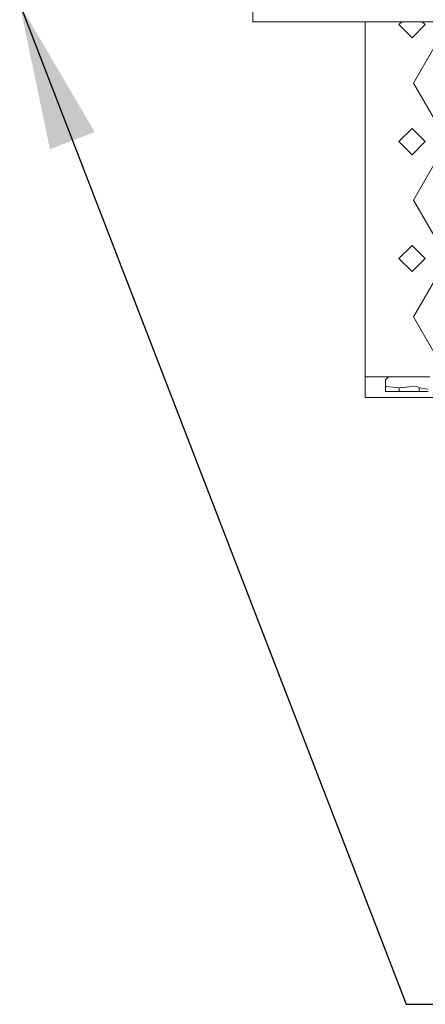
# Model space of a CAD drawing. Units: millimetres. Extents: x 967 to 8531, y -1535 to 1691.
# Drawn here: x 2802 to 2941, y -1496 to -1160 of the extents above; entities that cross this region are included whole.
import ezdxf

# ---------------------------------------------------------------- set-up
doc = ezdxf.new("R2010")
doc.units = ezdxf.units.MM
doc.layers.add('1', color=7, linetype='Continuous', true_color=0xffffff)
doc.dimstyles.get("Standard").update_dxf_attribs({"dimtxt": 0.18, "dimasz": 0.18, "dimexe": 0.18, "dimexo": 0.0625, "dimgap": 0.09, "dimtad": 0, "dimtih": 1, "dimtoh": 1, "dimdec": 4, "dimzin": 0, "dimdsep": 46, "dimtxsty": 'Standard', "dimcen": 0.09, "dimadec": 0, "dimazin": 0, "dimtfac": 1, "dimtdec": 4, "dimtofl": 0, "dimtmove": 0, "dimatfit": 3, "dimfxl": 1, "dimtolj": 1, "dimtzin": 0, "dimarcsym": 0})

msp = doc.modelspace()

# ---------------------------------------------------------------- linework, layer by layer
at = {"layer": '1', "color": 18, "linetype": 'Continuous', "lineweight": 13}
for p, q in [((2881.712495, -1153.39494), (2881.712495, -1160.395029)), ((2881.712495, -1160.395029), (3521.7126, -1160.395029)), ((2920.249997, -1160.395029), (2920.249997, -1181.375267)), ((2932.73035, -1160.395029), (2931.750118, -1161.375287)), ((2936.25003, -1165.875318), (2931.750118, -1161.375287)), ((2940.749942, -1161.375287), (2936.25003, -1165.875318)), ((2940.749942, -1161.375287), (2939.76971, -1160.395029)), ((2936.749994, -1181.375267), (2944.500028, -1167.951825)), ((2920.249997, -1181.375267), (2920.249997, -1221.375229)), ((2944.500028, -1194.79871), (2936.749994, -1181.375267)), ((2936.25003, -1196.875217), (2931.750118, -1201.375248)), ((2940.749942, -1201.375248), (2936.25003, -1196.875217)), ((2936.25003, -1205.87528), (2931.750118, -1201.375248)), ((2940.749942, -1201.375248), (2936.25003, -1205.87528)), ((2936.749994, -1221.375229), (2944.500028, -1207.951906)), ((2920.249997, -1221.375229), (2920.249997, -1261.37531)), ((2944.500028, -1234.798672), (2936.749994, -1221.375229)), ((2936.25003, -1236.875298), (2931.750118, -1241.37521)), ((2940.749942, -1241.37521), (2936.25003, -1236.875298)), ((2936.25003, -1245.875242), (2931.750118, -1241.37521)), ((2940.749942, -1241.37521), (2936.25003, -1245.875242)), ((2936.749994, -1261.37531), (2944.500028, -1247.951868)), ((2920.249997, -1261.37531), (2920.249997, -1281.875255)), ((2944.500028, -1274.798634), (2936.749994, -1261.37531)), ((2920.249997, -1281.875255), (2920.249997, -1286.825063)), ((2928.191482, -1281.875255), (2920.249997, -1281.875255)), ((2927.193462, -1282.889845), (2927.146493, -1286.825063)), ((2928.191482, -1281.875255), (2927.193462, -1282.889845)), ((2928.191482, -1281.875255), (2935.250102, -1281.875255)), ((2935.250102, -1281.875255), (2942.308723, -1281.875255)), ((2927.361308, -1285.172226), (2927.166434, -1285.154311)), ((2927.361308, -1285.172226), (2931.797325, -1285.579922)), ((2931.797325, -1285.579922), (2935.368835, -1285.304787)), ((2931.797325, -1286.861303), (2931.797325, -1285.579922)), ((2937.886058, -1285.110834), (2935.368835, -1285.304787)), ((2937.886058, -1285.110834), (2938.70288, -1285.579922)), ((2938.70288, -1285.579922), (2941.778957, -1286.099198)), ((2938.70288, -1286.861303), (2938.70288, -1285.579922)), ((2920.249997, -1286.825063), (2920.249997, -1288.875225)), ((2920.249997, -1288.875225), (3688.250064, -1288.875225)), ((2927.146493, -1286.825063), (2927.273809, -1286.826017)), ((2927.273809, -1286.826017), (2931.797325, -1286.861303)), ((2931.797325, -1286.861303), (2935.250102, -1286.861303)), ((2935.250102, -1286.861303), (2938.70288, -1286.861303)), ((2938.70288, -1286.861303), (2941.769182, -1286.837342))]:
    msp.add_line(p, q, dxfattribs=at)

# ---------------------------------------------------------------- leaders
at = {"layer": '1', "color": 18, "linetype": 'Continuous', "lineweight": 35}
msp.add_leader([(2801.906287, -1154.419782), (2934.199523, -1496.487001), (3034.199523, -1496.487001)], dimstyle='Standard', override={"dimasz": 50}, dxfattribs=at)

doc.saveas('drawing.dxf')
